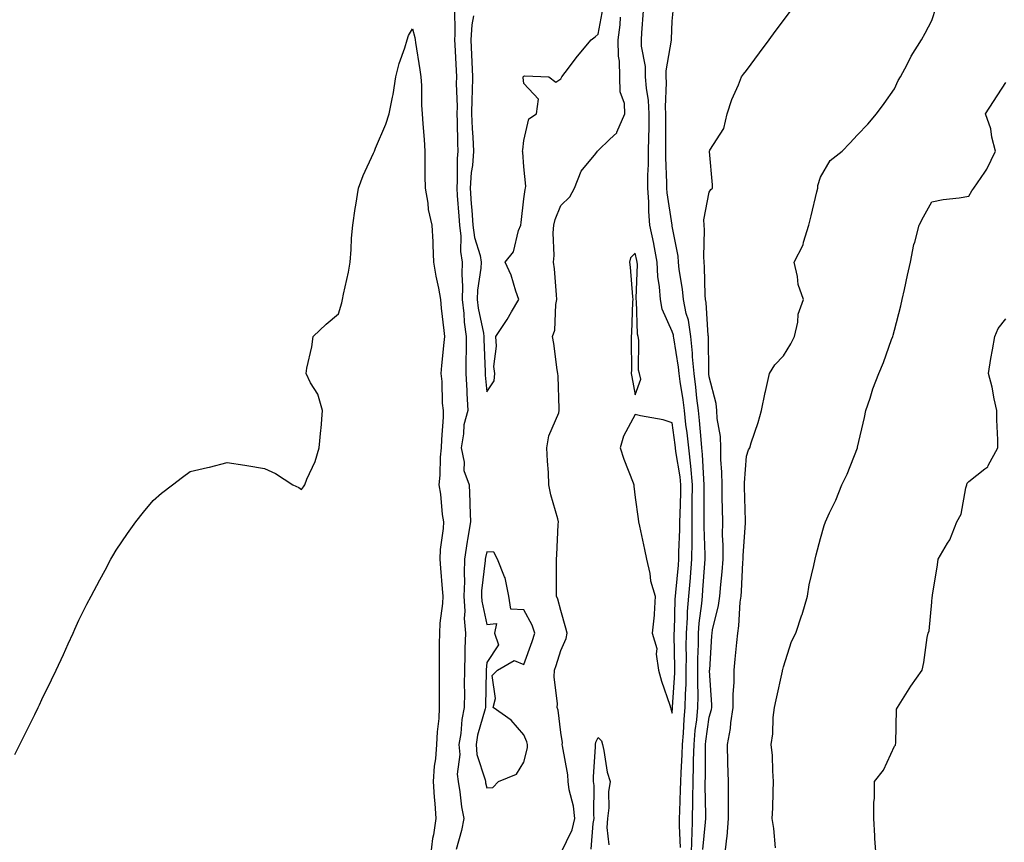
# Model space of a CAD drawing. Units: inches. Extents: x 889283 to 891923, y 7363898 to 7366538.
# Drawn here: x 890322 to 890588, y 7365806 to 7366027 of the extents above; entities that cross this region are included whole.
import ezdxf

# ---------------------------------------------------------------- set-up
doc = ezdxf.new("R2010")
doc.units = ezdxf.units.IN
doc.header["$MEASUREMENT"] = 0
doc.layers.add('Contour_88927363', color=7, linetype='Continuous', true_color=0x0d2ccd)

msp = doc.modelspace()

# ---------------------------------------------------------------- linework, layer by layer
at = {"layer": 'Contour_88927363'}
for points in [[(890439.3, 7366030.67, 3401), (890439.44, 7366023.31, 3401), (890439.34, 7366021.92, 3401), (890439.4, 7366020.57, 3401), (890439.77, 7366013.64, 3401), (890439.83, 7366011.92, 3401), (890439.82, 7366010.15, 3401), (890440.02, 7366003.89, 3401), (890440, 7366001.92, 3401), (890440.09, 7365999.88, 3401), (890440.16, 7365994.03, 3401), (890440.26, 7365991.92, 3401), (890440.09, 7365989.88, 3401), (890440.09, 7365983.96, 3401), (890439.94, 7365981.92, 3401), (890440.09, 7365979.88, 3401), (890440.48, 7365974.35, 3401), (890440.66, 7365971.92, 3401), (890441.03, 7365968.94, 3401), (890440.92, 7365964.79, 3401), (890441.42, 7365961.92, 3401), (890441.27, 7365958.7, 3401), (890441.52, 7365955.39, 3401), (890441.39, 7365951.92, 3401), (890441.83, 7365948.14, 3401), (890441.91, 7365945.78, 3401), (890442.45, 7365941.92, 3401), (890442.45, 7365937.52, 3401), (890442.42, 7365936.29, 3401), (890442.42, 7365931.92, 3401), (890442.66, 7365927.31, 3401), (890442.67, 7365926.54, 3401), (890442.93, 7365921.92, 3401), (890441.87, 7365918.1, 3401), (890441.8, 7365915.67, 3401), (890441.09, 7365911.92, 3401), (890441.9, 7365908.07, 3401), (890441.89, 7365905.76, 3401), (890443.3, 7365901.92, 3401), (890443.46, 7365897.34, 3401), (890443.49, 7365896.48, 3401), (890443.65, 7365891.92, 3401), (890442.81, 7365887.16, 3401), (890442.76, 7365886.63, 3401), (890442.05, 7365881.92, 3401), (890441.91, 7365878.06, 3401), (890442.01, 7365875.88, 3401), (890441.88, 7365871.92, 3401), (890442.13, 7365867.84, 3401), (890441.98, 7365865.85, 3401), (890442.31, 7365861.92, 3401), (890442.15, 7365857.82, 3401), (890442.15, 7365856.02, 3401), (890442.01, 7365851.92, 3401), (890441.98, 7365847.99, 3401), (890441.99, 7365845.86, 3401), (890441.97, 7365841.92, 3401), (890441.3, 7365838.67, 3401), (890441, 7365834.87, 3401), (890440.51, 7365831.92, 3401), (890440.73, 7365829.24, 3401), (890440.08, 7365823.95, 3401), (890440.34, 7365821.92, 3401), (890440.78, 7365819.19, 3401), (890441.26, 7365815.13, 3401), (890441.82, 7365811.92, 3401), (890441.25, 7365808.72, 3401), (890439.77, 7365803.64, 3401)], [(890444.46, 7366028.33, 3402), (890444.05, 7366025.92, 3402), (890443.78, 7366021.92, 3402), (890443.95, 7366017.82, 3402), (890443.99, 7366015.98, 3402), (890444.15, 7366011.92, 3402), (890444.11, 7366007.98, 3402), (890444, 7366005.97, 3402), (890443.96, 7366001.92, 3402), (890444.13, 7365998, 3402), (890444.3, 7365995.67, 3402), (890444.48, 7365991.92, 3402), (890444.15, 7365988.02, 3402), (890443.85, 7365986.12, 3402), (890443.55, 7365981.92, 3402), (890443.85, 7365977.72, 3402), (890443.98, 7365975.99, 3402), (890444.28, 7365971.92, 3402), (890444.69, 7365968.56, 3402), (890446.22, 7365963.75, 3402), (890446.54, 7365961.92, 3402), (890446.47, 7365960.34, 3402), (890445.53, 7365954.44, 3402), (890445.44, 7365951.92, 3402), (890445.71, 7365949.58, 3402), (890447.16, 7365942.81, 3402), (890447.29, 7365941.92, 3402), (890447.29, 7365941.16, 3402), (890447.57, 7365932.4, 3402), (890447.58, 7365931.92, 3402), (890447.6, 7365931.47, 3402), (890448.05, 7365926.95, 3402), (890450, 7365929.97, 3402), (890450.18, 7365931.92, 3402), (890449.98, 7365933.85, 3402), (890450.64, 7365939.33, 3402), (890450.46, 7365941.92, 3402), (890453.51, 7365946.46, 3402), (890454.68, 7365948.55, 3402), (890456.66, 7365951.92, 3402), (890455.86, 7365954.11, 3402), (890454.6, 7365958.47, 3402), (890453.02, 7365961.92, 3402), (890455.25, 7365964.72, 3402), (890456.6, 7365970.47, 3402), (890457.21, 7365971.92, 3402), (890457.32, 7365972.65, 3402), (890458.05, 7365978.99, 3402), (890458.41, 7365981.56, 3402), (890458.52, 7365981.92, 3402), (890458.53, 7365982.4, 3402), (890458.05, 7365987.62, 3402), (890457.78, 7365991.65, 3402), (890457.71, 7365991.92, 3402), (890457.76, 7365992.21, 3402), (890458.05, 7365994.73, 3402), (890459.41, 7366000.56, 3402), (890461.43, 7366001.92, 3402), (890462, 7366005.87, 3402), (890458.05, 7366010.14, 3402), (890457.89, 7366011.76, 3402), (890457.87, 7366011.92, 3402), (890457.94, 7366012.03, 3402), (890458.05, 7366012.09, 3402), (890458.31, 7366012.18, 3402), (890464.78, 7366011.92, 3402), (890466.64, 7366010.51, 3402), (890468.05, 7366011.41, 3402), (890468.2, 7366011.77, 3402), (890468.32, 7366011.92, 3402), (890469.19, 7366013.06, 3402), (890472.52, 7366017.45, 3402), (890476.24, 7366021.92, 3402), (890477.24, 7366022.73, 3402), (890478.05, 7366023.38, 3402), (890479.39, 7366030.58, 3402)], [(890500.26, 7365804.13, 3400), (890499.99, 7365809.98, 3400), (890500.04, 7365811.92, 3400), (890500.07, 7365813.94, 3400), (890500.33, 7365819.64, 3400), (890500.36, 7365821.92, 3400), (890500.44, 7365824.31, 3400), (890500.73, 7365829.24, 3400), (890500.81, 7365831.92, 3400), (890501.07, 7365834.94, 3400), (890501.25, 7365838.72, 3400), (890501.56, 7365841.92, 3400), (890501.63, 7365845.5, 3400), (890501.8, 7365848.17, 3400), (890501.86, 7365851.92, 3400), (890501.89, 7365855.76, 3400), (890501.85, 7365858.12, 3400), (890501.88, 7365861.92, 3400), (890502.18, 7365866.05, 3400), (890502.22, 7365867.75, 3400), (890502.57, 7365871.92, 3400), (890502.98, 7365876.85, 3400), (890502.99, 7365876.98, 3400), (890503.39, 7365881.92, 3400), (890503.42, 7365886.55, 3400), (890503.4, 7365887.27, 3400), (890503.42, 7365891.92, 3400), (890503.48, 7365896.49, 3400), (890503.48, 7365897.35, 3400), (890503.54, 7365901.92, 3400), (890503.05, 7365906.92, 3400), (890502.51, 7365911.92, 3400), (890502.08, 7365915.95, 3400), (890501.77, 7365918.2, 3400), (890501.35, 7365921.92, 3400), (890500.99, 7365924.86, 3400), (890500.22, 7365929.75, 3400), (890499.93, 7365931.92, 3400), (890499.79, 7365933.66, 3400), (890498.46, 7365941.51, 3400), (890498.42, 7365941.92, 3400), (890498.36, 7365942.23, 3400), (890498.05, 7365943.29, 3400), (890495.38, 7365949.25, 3400), (890494.86, 7365951.92, 3400), (890494.64, 7365955.33, 3400), (890494.22, 7365958.09, 3400), (890494.02, 7365961.92, 3400), (890493.08, 7365966.89, 3400), (890493.07, 7365966.94, 3400), (890492.02, 7365971.92, 3400), (890491.74, 7365975.61, 3400), (890491.75, 7365978.22, 3400), (890491.5, 7365981.92, 3400), (890491.5, 7365985.37, 3400), (890491.65, 7365988.32, 3400), (890491.65, 7365991.92, 3400), (890491.71, 7365995.58, 3400), (890491.8, 7365998.17, 3400), (890491.86, 7366001.92, 3400), (890491.66, 7366005.53, 3400), (890491.09, 7366008.88, 3400), (890490.87, 7366011.92, 3400), (890490.86, 7366014.73, 3400), (890489.8, 7366020.17, 3400), (890489.79, 7366021.92, 3400), (890489.88, 7366023.75, 3400), (890490.3, 7366029.67, 3400)], [(890503.25, 7365801.92, 3399), (890503.37, 7365806.6, 3399), (890503.44, 7365807.31, 3399), (890503.57, 7365811.92, 3399), (890503.63, 7365816.34, 3399), (890503.61, 7365817.48, 3399), (890503.67, 7365821.92, 3399), (890503.81, 7365826.16, 3399), (890503.81, 7365827.68, 3399), (890503.94, 7365831.92, 3399), (890504.27, 7365835.7, 3399), (890504.67, 7365838.54, 3399), (890505, 7365841.92, 3399), (890505.05, 7365844.92, 3399), (890504.93, 7365848.8, 3399), (890504.98, 7365851.92, 3399), (890505, 7365854.97, 3399), (890505.12, 7365858.99, 3399), (890505.14, 7365861.92, 3399), (890505.34, 7365864.63, 3399), (890506.05, 7365869.92, 3399), (890506.22, 7365871.92, 3399), (890506.36, 7365873.61, 3399), (890506.83, 7365880.7, 3399), (890506.93, 7365881.92, 3399), (890506.94, 7365883.03, 3399), (890506.69, 7365890.57, 3399), (890506.7, 7365891.92, 3399), (890506.72, 7365893.25, 3399), (890506.68, 7365900.55, 3399), (890506.7, 7365901.92, 3399), (890506.56, 7365903.41, 3399), (890506.26, 7365910.13, 3399), (890506.07, 7365911.92, 3399), (890505.83, 7365914.14, 3399), (890505.42, 7365919.29, 3399), (890505.12, 7365921.92, 3399), (890504.71, 7365925.26, 3399), (890504.42, 7365928.29, 3399), (890503.95, 7365931.92, 3399), (890503.57, 7365936.4, 3399), (890503.55, 7365937.42, 3399), (890503.11, 7365941.92, 3399), (890502.41, 7365946.28, 3399), (890501.86, 7365948.11, 3399), (890501.08, 7365951.92, 3399), (890500.84, 7365954.71, 3399), (890499.97, 7365960, 3399), (890499.78, 7365961.92, 3399), (890499.66, 7365963.53, 3399), (890498.05, 7365971.65, 3399), (890498.02, 7365971.89, 3399), (890498.01, 7365971.92, 3399), (890498, 7365971.97, 3399), (890496.73, 7365980.6, 3399), (890496.64, 7365981.92, 3399), (890496.64, 7365983.33, 3399), (890496.3, 7365990.17, 3399), (890496.3, 7365991.92, 3399), (890496.33, 7365993.64, 3399), (890496.33, 7366000.2, 3399), (890496.36, 7366001.92, 3399), (890496.26, 7366003.71, 3399), (890496.52, 7366010.39, 3399), (890496.4, 7366011.92, 3399), (890496.4, 7366013.57, 3399), (890497.9, 7366021.77, 3399), (890497.9, 7366021.92, 3399), (890497.9, 7366022.07, 3399), (890498.05, 7366026.92, 3399), (890498.51, 7366031.46, 3399)], [(890506.34, 7365803.63, 3398), (890507.07, 7365810.94, 3398), (890507.1, 7365811.92, 3398), (890507.11, 7365812.86, 3398), (890506.97, 7365820.84, 3398), (890506.99, 7365821.92, 3398), (890507.02, 7365822.95, 3398), (890507.04, 7365830.91, 3398), (890507.07, 7365831.92, 3398), (890507.15, 7365832.82, 3398), (890508.05, 7365839.29, 3398), (890508.61, 7365841.36, 3398), (890508.7, 7365841.92, 3398), (890508.7, 7365842.57, 3398), (890508.15, 7365851.82, 3398), (890508.15, 7365851.92, 3398), (890508.16, 7365852.03, 3398), (890508.74, 7365861.23, 3398), (890508.8, 7365861.92, 3398), (890508.95, 7365862.82, 3398), (890510.56, 7365869.41, 3398), (890510.9, 7365871.92, 3398), (890511.15, 7365875.02, 3398), (890511.5, 7365878.47, 3398), (890511.76, 7365881.92, 3398), (890511.79, 7365885.66, 3398), (890511.64, 7365888.33, 3398), (890511.67, 7365891.92, 3398), (890511.59, 7365895.46, 3398), (890511.57, 7365898.4, 3398), (890511.5, 7365901.92, 3398), (890511.48, 7365905.35, 3398), (890511.19, 7365908.78, 3398), (890511.17, 7365911.92, 3398), (890511.05, 7365914.92, 3398), (890510.21, 7365919.76, 3398), (890510.1, 7365921.92, 3398), (890509.92, 7365923.8, 3398), (890508.05, 7365931.01, 3398), (890507.97, 7365931.84, 3398), (890507.96, 7365931.92, 3398), (890507.95, 7365932.02, 3398), (890507.82, 7365941.69, 3398), (890507.8, 7365941.92, 3398), (890507.75, 7365942.22, 3398), (890507.2, 7365951.07, 3398), (890507.03, 7365951.92, 3398), (890506.93, 7365953.04, 3398), (890506.79, 7365960.66, 3398), (890506.67, 7365961.92, 3398), (890506.56, 7365963.41, 3398), (890506.77, 7365970.64, 3398), (890506.65, 7365971.92, 3398), (890506.6, 7365973.37, 3398), (890508.05, 7365980.84, 3398), (890508.47, 7365981.5, 3398), (890508.89, 7365981.92, 3398), (890508.9, 7365982.77, 3398), (890508.15, 7365991.82, 3398), (890508.15, 7365991.92, 3398), (890508.24, 7365992.11, 3398), (890511.96, 7365998.01, 3398), (890512.86, 7366001.92, 3398), (890514.13, 7366005.84, 3398), (890515.92, 7366009.79, 3398), (890516.76, 7366011.92, 3398), (890517.32, 7366012.65, 3398), (890518.05, 7366013.61, 3398), (890521.59, 7366018.38, 3398), (890524.2, 7366021.92, 3398), (890525.84, 7366024.13, 3398), (890528.05, 7366027.12, 3398), (890530.12, 7366029.85, 3398)], [(890512.28, 7365801.92, 3397), (890512.76, 7365806.63, 3397), (890512.88, 7365807.09, 3397), (890513.23, 7365811.92, 3397), (890513.22, 7365816.75, 3397), (890513.24, 7365817.11, 3397), (890513.23, 7365821.92, 3397), (890513.1, 7365826.87, 3397), (890513.09, 7365826.96, 3397), (890512.97, 7365831.92, 3397), (890513.78, 7365836.19, 3397), (890513.87, 7365837.74, 3397), (890514.51, 7365841.92, 3397), (890514.53, 7365845.44, 3397), (890514.77, 7365848.64, 3397), (890514.8, 7365851.92, 3397), (890515.05, 7365854.92, 3397), (890515.53, 7365859.4, 3397), (890515.75, 7365861.92, 3397), (890516.07, 7365863.9, 3397), (890516.4, 7365870.27, 3397), (890516.62, 7365871.92, 3397), (890516.73, 7365873.24, 3397), (890517.11, 7365880.98, 3397), (890517.18, 7365881.92, 3397), (890517.19, 7365882.78, 3397), (890517.8, 7365891.67, 3397), (890517.8, 7365891.92, 3397), (890517.8, 7365892.17, 3397), (890517.52, 7365901.39, 3397), (890517.51, 7365901.92, 3397), (890517.51, 7365902.46, 3397), (890518.05, 7365909.61, 3397), (890518.63, 7365911.34, 3397), (890518.97, 7365911.92, 3397), (890519.38, 7365913.25, 3397), (890521.24, 7365918.73, 3397), (890522.14, 7365921.92, 3397), (890523.12, 7365926.85, 3397), (890523.18, 7365927.05, 3397), (890524.31, 7365931.92, 3397), (890525.71, 7365934.26, 3397), (890528.05, 7365936.69, 3397), (890530.03, 7365939.94, 3397), (890531.01, 7365941.92, 3397), (890531.91, 7365945.78, 3397), (890532.03, 7365947.94, 3397), (890533.49, 7365951.92, 3397), (890532.04, 7365955.91, 3397), (890531.86, 7365958.11, 3397), (890530.95, 7365961.92, 3397), (890533.37, 7365966.6, 3397), (890533.48, 7365967.35, 3397), (890534.92, 7365971.92, 3397), (890535.57, 7365974.4, 3397), (890537.06, 7365980.93, 3397), (890537.31, 7365981.92, 3397), (890537.32, 7365982.65, 3397), (890538.05, 7365984.89, 3397), (890540.64, 7365989.33, 3397), (890543.91, 7365991.92, 3397), (890545.95, 7365994.02, 3397), (890548.05, 7365996.28, 3397), (890550.81, 7365999.16, 3397), (890553.19, 7366001.92, 3397), (890555.22, 7366004.75, 3397), (890558.05, 7366008.71, 3397), (890559, 7366010.97, 3397), (890559.61, 7366011.92, 3397), (890561.4, 7366015.27, 3397), (890562.5, 7366017.47, 3397), (890565.28, 7366021.92, 3397), (890566.25, 7366023.72, 3397), (890568.05, 7366027.12, 3397), (890569.24, 7366030.73, 3397)], [(890468.05, 7365802.65, 3401), (890471.09, 7365808.88, 3401), (890471.8, 7365811.92, 3401), (890471.43, 7365815.3, 3401), (890470.27, 7365819.7, 3401), (890469.95, 7365821.92, 3401), (890469.86, 7365823.73, 3401), (890468.42, 7365831.55, 3401), (890468.4, 7365831.92, 3401), (890468.46, 7365832.33, 3401), (890468.05, 7365835.13, 3401), (890467.27, 7365841.14, 3401), (890467.02, 7365841.92, 3401), (890467.09, 7365842.88, 3401), (890466.24, 7365850.11, 3401), (890466.32, 7365851.92, 3401), (890466.77, 7365853.2, 3401), (890468.05, 7365857.28, 3401), (890469.48, 7365860.49, 3401), (890469.69, 7365861.92, 3401), (890469.4, 7365863.28, 3401), (890468.05, 7365868.04, 3401), (890467.24, 7365871.11, 3401), (890466.86, 7365871.92, 3401), (890466.87, 7365873.1, 3401), (890466.86, 7365880.73, 3401), (890466.88, 7365881.92, 3401), (890466.96, 7365883.01, 3401), (890467.34, 7365891.21, 3401), (890467.39, 7365891.92, 3401), (890467.2, 7365892.77, 3401), (890465.36, 7365899.23, 3401), (890464.82, 7365901.92, 3401), (890464.7, 7365905.27, 3401), (890464.4, 7365908.27, 3401), (890464.28, 7365911.92, 3401), (890464.81, 7365915.16, 3401), (890467.44, 7365921.31, 3401), (890467.6, 7365921.92, 3401), (890467.56, 7365922.41, 3401), (890467.3, 7365931.17, 3401), (890467.23, 7365931.92, 3401), (890467.07, 7365932.9, 3401), (890466.17, 7365940.04, 3401), (890465.81, 7365941.92, 3401), (890466.37, 7365943.6, 3401), (890466.68, 7365950.55, 3401), (890466.98, 7365951.92, 3401), (890466.81, 7365953.16, 3401), (890466.28, 7365960.15, 3401), (890466.01, 7365961.92, 3401), (890466.18, 7365963.79, 3401), (890465.95, 7365969.82, 3401), (890466.11, 7365971.92, 3401), (890466.49, 7365973.48, 3401), (890468.05, 7365977.2, 3401), (890470.44, 7365979.53, 3401), (890471.67, 7365981.92, 3401), (890473.47, 7365986.5, 3401), (890477.42, 7365991.29, 3401), (890477.89, 7365991.92, 3401), (890477.99, 7365991.98, 3401), (890478.05, 7365992.04, 3401), (890481.22, 7365995.09, 3401), (890483.11, 7365996.86, 3401), (890483.14, 7365997.01, 3401), (890485.27, 7366001.92, 3401), (890485.2, 7366004.77, 3401), (890484, 7366007.87, 3401), (890483.95, 7366011.92, 3401), (890483.86, 7366016.11, 3401), (890483.59, 7366017.46, 3401), (890483.52, 7366021.92, 3401), (890484.03, 7366025.94, 3401), (890484.12, 7366027.99, 3401)], [(890320.75, 7365829.22, 3400), (890322.12, 7365831.92, 3400), (890324.1, 7365835.87, 3400), (890326.1, 7365839.97, 3400), (890327.06, 7365841.92, 3400), (890327.38, 7365842.59, 3400), (890328.05, 7365844.02, 3400), (890330.65, 7365849.32, 3400), (890331.88, 7365851.92, 3400), (890333.84, 7365856.13, 3400), (890335.17, 7365859.04, 3400), (890336.48, 7365861.92, 3400), (890336.96, 7365863.01, 3400), (890338.05, 7365865.45, 3400), (890340.2, 7365869.77, 3400), (890341.32, 7365871.92, 3400), (890343.67, 7365876.3, 3400), (890345.08, 7365878.95, 3400), (890346.66, 7365881.92, 3400), (890347.18, 7365882.79, 3400), (890348.05, 7365884.27, 3400), (890351.15, 7365888.82, 3400), (890353.39, 7365891.92, 3400), (890355.44, 7365894.53, 3400), (890358.05, 7365897.73, 3400), (890360.29, 7365899.68, 3400), (890363.25, 7365901.92, 3400), (890366, 7365903.97, 3400), (890368.05, 7365905.48, 3400), (890372.73, 7365906.6, 3400), (890373.26, 7365906.71, 3400), (890378.05, 7365907.92, 3400), (890382.75, 7365907.22, 3400), (890383.29, 7365907.16, 3400), (890388.05, 7365906.36, 3400), (890391.08, 7365904.95, 3400), (890395.74, 7365901.92, 3400), (890397.33, 7365901.2, 3400), (890398.05, 7365900.68, 3400), (890398.6, 7365901.37, 3400), (890398.97, 7365901.92, 3400), (890399.53, 7365903.4, 3400), (890401.77, 7365908.2, 3400), (890402.81, 7365911.92, 3400), (890403.31, 7365916.66, 3400), (890403.33, 7365917.2, 3400), (890403.77, 7365921.92, 3400), (890402.46, 7365926.33, 3400), (890400.51, 7365929.46, 3400), (890399.29, 7365931.92, 3400), (890399.5, 7365933.37, 3400), (890400.88, 7365939.09, 3400), (890401.19, 7365941.92, 3400), (890404.7, 7365945.27, 3400), (890408.05, 7365948.05, 3400), (890408.95, 7365951.02, 3400), (890409.15, 7365951.92, 3400), (890409.4, 7365953.28, 3400), (890410.76, 7365959.21, 3400), (890411.22, 7365961.92, 3400), (890411.5, 7365965.37, 3400), (890411.56, 7365968.41, 3400), (890411.89, 7365971.92, 3400), (890412.57, 7365976.44, 3400), (890412.69, 7365977.28, 3400), (890413.41, 7365981.92, 3400), (890414.67, 7365985.3, 3400), (890417.47, 7365991.34, 3400), (890417.72, 7365991.92, 3400), (890417.83, 7365992.14, 3400), (890418.05, 7365992.65, 3400), (890420.85, 7365999.12, 3400), (890421.7, 7366001.92, 3400), (890422.59, 7366006.46, 3400), (890422.81, 7366007.16, 3400), (890423.49, 7366011.92, 3400), (890424.45, 7366015.52, 3400), (890425.91, 7366019.78, 3400), (890426.56, 7366021.92, 3400), (890426.9, 7366023.07, 3400), (890428.05, 7366024.86, 3400), (890428.62, 7366022.49, 3400), (890428.69, 7366021.92, 3400), (890428.81, 7366021.16, 3400), (890429.97, 7366013.84, 3400), (890430.27, 7366011.92, 3400), (890430.4, 7366009.57, 3400), (890430.43, 7366004.3, 3400), (890430.57, 7366001.92, 3400), (890430.75, 7365999.22, 3400), (890431.11, 7365994.98, 3400), (890431.3, 7365991.92, 3400), (890431.32, 7365988.65, 3400), (890431.37, 7365985.24, 3400), (890431.39, 7365981.92, 3400), (890432.11, 7365977.86, 3400), (890432.26, 7365976.13, 3400), (890433.19, 7365971.92, 3400), (890433.53, 7365967.4, 3400), (890433.45, 7365966.52, 3400), (890433.7, 7365961.92, 3400), (890434.27, 7365958.14, 3400), (890434.99, 7365954.98, 3400), (890435.52, 7365951.92, 3400), (890435.7, 7365949.57, 3400), (890436.47, 7365943.5, 3400), (890436.6, 7365941.92, 3400), (890436.44, 7365940.31, 3400), (890435.84, 7365934.13, 3400), (890435.62, 7365931.92, 3400), (890435.91, 7365929.78, 3400), (890436.05, 7365923.92, 3400), (890436.27, 7365921.92, 3400), (890436.25, 7365920.12, 3400), (890435.79, 7365914.18, 3400), (890435.76, 7365911.92, 3400), (890435.5, 7365909.37, 3400), (890435.41, 7365904.56, 3400), (890435.07, 7365901.92, 3400), (890435.52, 7365899.39, 3400), (890436.02, 7365893.95, 3400), (890436.34, 7365891.92, 3400), (890436.3, 7365890.17, 3400), (890435.46, 7365884.51, 3400), (890435.42, 7365881.92, 3400), (890435.57, 7365879.44, 3400), (890436.05, 7365873.92, 3400), (890436.18, 7365871.92, 3400), (890436.06, 7365869.93, 3400), (890435.39, 7365864.58, 3400), (890435.25, 7365861.92, 3400), (890435.22, 7365859.09, 3400), (890435.22, 7365854.75, 3400), (890435.19, 7365851.92, 3400), (890435.19, 7365849.06, 3400), (890435.23, 7365844.74, 3400), (890435.23, 7365841.92, 3400), (890435.09, 7365838.96, 3400), (890434.65, 7365835.32, 3400), (890434.51, 7365831.92, 3400), (890434.18, 7365828.05, 3400), (890433.88, 7365826.09, 3400), (890433.57, 7365821.92, 3400), (890433.82, 7365817.69, 3400), (890434, 7365815.97, 3400), (890434.26, 7365811.92, 3400), (890433.64, 7365807.51, 3400), (890433.44, 7365806.53, 3400), (890432.89, 7365801.92, 3400)], [(890525.92, 7365804.05, 3396), (890525.43, 7365809.3, 3396), (890525.03, 7365811.92, 3396), (890525.2, 7365814.77, 3396), (890525.27, 7365819.14, 3396), (890525.42, 7365821.92, 3396), (890525.18, 7365824.79, 3396), (890525.09, 7365828.96, 3396), (890524.79, 7365831.92, 3396), (890525.17, 7365834.8, 3396), (890525.31, 7365839.18, 3396), (890525.61, 7365841.92, 3396), (890526.06, 7365843.91, 3396), (890527.77, 7365851.64, 3396), (890527.84, 7365851.92, 3396), (890527.88, 7365852.09, 3396), (890528.05, 7365852.89, 3396), (890530.26, 7365859.71, 3396), (890531.36, 7365861.92, 3396), (890533.06, 7365866.91, 3396), (890533.07, 7365866.94, 3396), (890534.58, 7365871.92, 3396), (890535.04, 7365874.93, 3396), (890536.28, 7365880.15, 3396), (890536.59, 7365881.92, 3396), (890536.91, 7365883.06, 3396), (890538.05, 7365887.45, 3396), (890539.02, 7365890.95, 3396), (890539.37, 7365891.92, 3396), (890540.48, 7365894.35, 3396), (890542.19, 7365897.78, 3396), (890543.81, 7365901.92, 3396), (890545.21, 7365904.76, 3396), (890548, 7365911.87, 3396), (890548.02, 7365911.92, 3396), (890548.05, 7365912.04, 3396), (890549.9, 7365920.07, 3396), (890550.25, 7365921.92, 3396), (890551.43, 7365925.3, 3396), (890552.21, 7365927.76, 3396), (890553.8, 7365931.92, 3396), (890555.05, 7365934.92, 3396), (890557.22, 7365941.09, 3396), (890557.54, 7365941.92, 3396), (890557.67, 7365942.3, 3396), (890558.05, 7365943.64, 3396), (890559.75, 7365950.22, 3396), (890560.12, 7365951.92, 3396), (890560.7, 7365954.57, 3396), (890561.53, 7365958.44, 3396), (890562.29, 7365961.92, 3396), (890563.25, 7365966.72, 3396), (890563.48, 7365967.35, 3396), (890564.69, 7365971.92, 3396), (890565.81, 7365974.16, 3396), (890568.05, 7365978.19, 3396), (890571.16, 7365978.81, 3396), (890575.43, 7365979.3, 3396), (890578.05, 7365979.76, 3396), (890578.83, 7365981.14, 3396), (890579.43, 7365981.92, 3396), (890582.37, 7365986.24, 3396), (890582.95, 7365987.02, 3396), (890585.23, 7365991.92, 3396), (890584.29, 7365995.68, 3396), (890584.01, 7365997.88, 3396), (890582.6, 7366001.92, 3396), (890584.71, 7366005.26, 3396), (890588.05, 7366010.42, 3396)], [(890553.04, 7365801.92, 3395), (890552.69, 7365806.56, 3395), (890552.7, 7365807.27, 3395), (890552.4, 7365811.92, 3395), (890552.47, 7365816.34, 3395), (890552.58, 7365817.39, 3395), (890552.64, 7365821.92, 3395), (890555.01, 7365824.96, 3395), (890558.05, 7365831.43, 3395), (890558.25, 7365831.72, 3395), (890558.28, 7365831.92, 3395), (890558.36, 7365832.23, 3395), (890558.56, 7365841.41, 3395), (890558.82, 7365841.92, 3395), (890560.19, 7365844.06, 3395), (890562.38, 7365847.59, 3395), (890565.47, 7365851.92, 3395), (890565.96, 7365854.01, 3395), (890566.86, 7365860.73, 3395), (890567.1, 7365861.92, 3395), (890567.39, 7365862.58, 3395), (890568.05, 7365870.29, 3395), (890568.21, 7365871.76, 3395), (890568.23, 7365871.92, 3395), (890568.26, 7365872.13, 3395), (890569.62, 7365880.35, 3395), (890569.81, 7365881.92, 3395), (890572.33, 7365886.2, 3395), (890572.91, 7365887.06, 3395), (890574.84, 7365891.92, 3395), (890575.95, 7365894.02, 3395), (890577.23, 7365901.1, 3395), (890577.51, 7365901.92, 3395), (890577.6, 7365902.37, 3395), (890578.05, 7365902.79, 3395), (890582.39, 7365906.26, 3395), (890583.17, 7365906.8, 3395), (890583.3, 7365907.17, 3395), (890585.9, 7365911.92, 3395), (890585.89, 7365914.08, 3395), (890585.6, 7365919.47, 3395), (890585.58, 7365921.92, 3395), (890584.86, 7365925.11, 3395), (890584.36, 7365928.23, 3395), (890583.37, 7365931.92, 3395), (890583.96, 7365936.01, 3395), (890584.46, 7365938.33, 3395), (890585.04, 7365941.92, 3395), (890585.93, 7365944.04, 3395), (890588.05, 7365946.65, 3395)], [(890476.24, 7365803.73, 3400), (890476.73, 7365810.6, 3400), (890477.03, 7365811.92, 3400), (890476.91, 7365813.06, 3400), (890477, 7365820.87, 3400), (890476.85, 7365821.92, 3400), (890476.79, 7365823.18, 3400), (890477.37, 7365831.24, 3400), (890477.33, 7365831.92, 3400), (890477.42, 7365832.55, 3400), (890478.05, 7365833.75, 3400), (890479, 7365832.87, 3400), (890479.25, 7365831.92, 3400), (890479.64, 7365830.33, 3400), (890480.55, 7365824.42, 3400), (890481.35, 7365821.92, 3400), (890480.86, 7365819.11, 3400), (890480.99, 7365814.86, 3400), (890480.63, 7365811.92, 3400), (890480.44, 7365809.53, 3400), (890481, 7365804.87, 3400)]]:
    msp.add_polyline3d(points, dxfattribs=at)
for points in [[(890488.05, 7365926.2, 3401), (890489.55, 7365930.42, 3401), (890489.19, 7365931.92, 3401), (890488.92, 7365932.79, 3401), (890489.01, 7365940.96, 3401), (890488.83, 7365941.92, 3401), (890488.65, 7365942.52, 3401), (890488.45, 7365951.52, 3401), (890488.37, 7365951.92, 3401), (890488.35, 7365952.22, 3401), (890488.67, 7365961.3, 3401), (890488.64, 7365961.92, 3401), (890488.54, 7365962.41, 3401), (890488.05, 7365964.37, 3401), (890486.82, 7365963.15, 3401), (890486.57, 7365961.92, 3401), (890486.71, 7365960.58, 3401), (890487.33, 7365952.64, 3401), (890487.41, 7365951.92, 3401), (890487.37, 7365951.24, 3401), (890487.06, 7365942.91, 3401), (890487, 7365941.92, 3401), (890486.95, 7365940.82, 3401), (890487.05, 7365932.92, 3401), (890487, 7365931.92, 3401), (890487.2, 7365931.07, 3401)], [(890498.05, 7365840.35, 3401), (890498.12, 7365841.85, 3401), (890498.13, 7365841.92, 3401), (890498.13, 7365842, 3401), (890498.73, 7365851.24, 3401), (890498.74, 7365851.92, 3401), (890498.75, 7365852.62, 3401), (890498.61, 7365861.36, 3401), (890498.61, 7365861.92, 3401), (890498.66, 7365862.53, 3401), (890498.85, 7365871.12, 3401), (890498.92, 7365871.92, 3401), (890499, 7365872.87, 3401), (890499.71, 7365880.26, 3401), (890499.84, 7365881.92, 3401), (890499.85, 7365883.72, 3401), (890500.13, 7365889.84, 3401), (890500.14, 7365891.92, 3401), (890500.17, 7365894.04, 3401), (890500.34, 7365899.63, 3401), (890500.37, 7365901.92, 3401), (890500.17, 7365904.04, 3401), (890499.07, 7365910.9, 3401), (890498.95, 7365911.92, 3401), (890498.87, 7365912.74, 3401), (890498.05, 7365918.62, 3401), (890495.58, 7365919.45, 3401), (890489.48, 7365920.49, 3401), (890488.05, 7365920.87, 3401), (890484.9, 7365915.07, 3401), (890484.02, 7365911.92, 3401), (890484.97, 7365908.84, 3401), (890487.49, 7365902.48, 3401), (890487.68, 7365901.92, 3401), (890487.69, 7365901.56, 3401), (890488.05, 7365898.53, 3401), (890488.88, 7365892.76, 3401), (890489, 7365891.92, 3401), (890489.24, 7365890.73, 3401), (890490.59, 7365884.46, 3401), (890491.1, 7365881.92, 3401), (890491.98, 7365877.99, 3401), (890492.17, 7365876.04, 3401), (890493.47, 7365871.92, 3401), (890493.15, 7365867.02, 3401), (890493.19, 7365866.78, 3401), (890492.67, 7365861.92, 3401), (890493.88, 7365857.75, 3401), (890493.72, 7365856.25, 3401), (890494.38, 7365851.92, 3401), (890495.15, 7365849.02, 3401), (890497.43, 7365842.54, 3401), (890497.62, 7365841.92, 3401), (890497.64, 7365841.51, 3401)], [(890448.05, 7365820.18, 3402), (890449.65, 7365820.32, 3402), (890451.17, 7365821.92, 3402), (890456.06, 7365823.91, 3402), (890458.05, 7365827.17, 3402), (890458.99, 7365830.98, 3402), (890458.98, 7365831.92, 3402), (890458.8, 7365832.67, 3402), (890458.05, 7365834.54, 3402), (890454.6, 7365838.47, 3402), (890449.76, 7365841.92, 3402), (890450.4, 7365844.27, 3402), (890449.46, 7365850.51, 3402), (890450.93, 7365851.92, 3402), (890455.39, 7365854.58, 3402), (890458.05, 7365853.44, 3402), (890460.28, 7365859.69, 3402), (890461.02, 7365861.92, 3402), (890460.24, 7365864.11, 3402), (890458.05, 7365868.21, 3402), (890454.55, 7365868.42, 3402), (890453.99, 7365871.92, 3402), (890452.99, 7365876.86, 3402), (890452.84, 7365877.13, 3402), (890450.97, 7365881.92, 3402), (890449.9, 7365883.77, 3402), (890448.05, 7365883.83, 3402), (890447.68, 7365882.29, 3402), (890447.63, 7365881.92, 3402), (890447.61, 7365881.48, 3402), (890446.66, 7365873.31, 3402), (890446.62, 7365871.92, 3402), (890446.7, 7365870.57, 3402), (890448.05, 7365864.28, 3402), (890450.62, 7365864.49, 3402), (890450.15, 7365861.92, 3402), (890451.19, 7365858.78, 3402), (890448.05, 7365854.06, 3402), (890447.91, 7365852.06, 3402), (890447.9, 7365851.92, 3402), (890447.9, 7365851.77, 3402), (890447.72, 7365842.25, 3402), (890447.72, 7365841.92, 3402), (890447.63, 7365841.51, 3402), (890445.57, 7365834.4, 3402), (890445.16, 7365831.92, 3402), (890445.38, 7365829.25, 3402), (890447.63, 7365822.34, 3402), (890447.69, 7365821.92, 3402), (890447.73, 7365821.61, 3402)]]:
    msp.add_polyline3d(points, close=True, dxfattribs=at)

doc.saveas('drawing.dxf')
